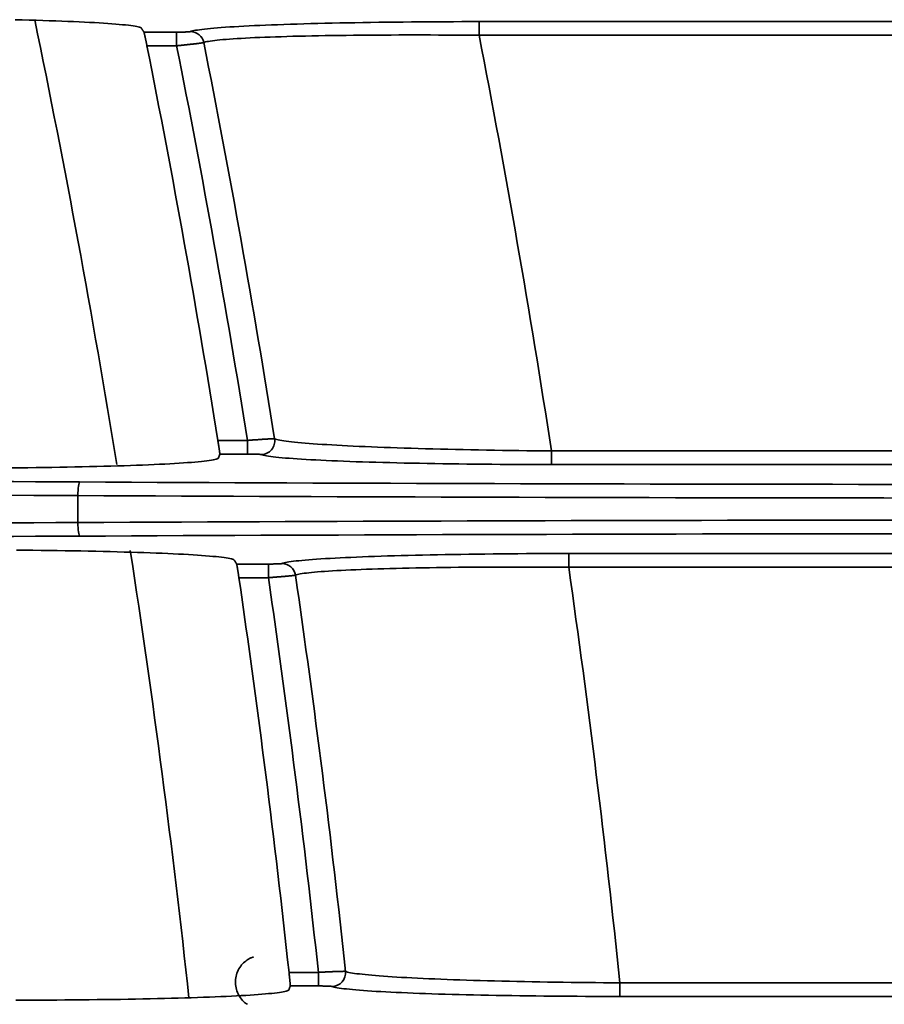
# Model space of a CAD drawing. Units: inches. Extents: x 0 to 11459, y 0 to 8172.
# Drawn here: x 2650 to 2681, y 4614 to 4650 of the extents above; entities that cross this region are included whole.
import ezdxf

# ---------------------------------------------------------------- set-up
doc = ezdxf.new("R2010")
doc.units = ezdxf.units.IN
doc.header["$MEASUREMENT"] = 0
doc.layers.add('1', color=7, linetype='Continuous', true_color=0xffffff)

msp = doc.modelspace()

# ---------------------------------------------------------------- linework, layer by layer
at = {"layer": '1', "color": 3, "linetype": 'Continuous', "lineweight": 35}
for p, q in [((2666.508, 4649.81), (2666.508, 4650.309)), ((2666.508, 4650.309), (2712.865, 4650.309)), ((2654.22, 4649.925), (2655.419, 4649.925)), ((2655.419, 4649.425), (2655.419, 4649.925)), ((2712.865, 4649.81), (2666.508, 4649.81)), ((2655.419, 4649.425), (2654.329, 4649.425)), ((2656.93, 4634.956), (2658.013, 4634.956)), ((2658.013, 4634.456), (2658.013, 4634.956)), ((2658.013, 4634.456), (2657.001, 4634.456)), ((2669.162, 4634.572), (2712.865, 4634.572)), ((2669.162, 4634.072), (2669.162, 4634.572)), ((2712.865, 4634.072), (2669.162, 4634.072)), ((2651.798, 4631.948), (2651.798, 4632.934)), ((2669.794, 4630.31), (2669.794, 4630.809)), ((2669.794, 4630.809), (2712.865, 4630.809)), ((2657.619, 4630.425), (2658.782, 4630.425)), ((2658.782, 4629.925), (2658.782, 4630.425)), ((2712.865, 4630.31), (2669.794, 4630.31)), ((2658.782, 4629.925), (2657.701, 4629.925)), ((2659.539, 4615.456), (2660.614, 4615.456)), ((2660.614, 4614.956), (2660.614, 4615.456)), ((2660.614, 4614.956), (2659.584, 4614.956)), ((2671.67, 4615.072), (2712.865, 4615.072)), ((2671.67, 4614.572), (2671.67, 4615.072)), ((2712.865, 4614.572), (2671.67, 4614.572))]:
    msp.add_line(p, q, dxfattribs=at)
for points in [[(2649.501, 4650.38), (2649.761, 4650.374), (2650.016, 4650.367), (2650.267, 4650.359), (2650.512, 4650.352), (2650.751, 4650.344), (2650.985, 4650.336), (2651.211, 4650.327), (2651.429, 4650.318), (2651.64, 4650.31), (2651.843, 4650.3), (2652.038, 4650.291), (2652.226, 4650.281), (2652.406, 4650.272), (2652.578, 4650.261), (2652.743, 4650.251), (2652.9, 4650.241), (2653.048, 4650.23), (2653.187, 4650.219), (2653.316, 4650.208), (2653.436, 4650.197), (2653.547, 4650.186), (2653.648, 4650.174), (2653.74, 4650.163), (2653.822, 4650.151), (2653.895, 4650.139), (2653.959, 4650.127), (2654.012, 4650.115), (2654.056, 4650.103), (2654.09, 4650.091), (2654.113, 4650.079), (2654.126, 4650.067)], [(2655.924, 4649.943), (2655.955, 4649.955), (2655.997, 4649.967), (2656.047, 4649.979), (2656.108, 4649.991), (2656.178, 4650.002), (2656.256, 4650.014), (2656.344, 4650.026), (2656.441, 4650.037), (2656.546, 4650.048), (2656.66, 4650.059), (2656.783, 4650.07), (2656.915, 4650.081), (2657.055, 4650.092), (2657.205, 4650.102), (2657.363, 4650.113), (2657.53, 4650.123), (2657.704, 4650.133), (2657.885, 4650.143), (2658.073, 4650.153), (2658.269, 4650.162), (2658.471, 4650.171), (2658.68, 4650.18), (2658.897, 4650.188), (2659.12, 4650.197), (2659.35, 4650.205), (2659.588, 4650.213), (2659.832, 4650.221), (2660.082, 4650.228), (2660.336, 4650.235), (2660.595, 4650.242), (2660.858, 4650.248), (2661.126, 4650.254), (2661.398, 4650.26), (2661.675, 4650.266), (2661.956, 4650.271), (2662.241, 4650.276), (2662.531, 4650.28), (2662.826, 4650.285), (2663.124, 4650.289), (2663.424, 4650.292), (2663.726, 4650.295), (2664.029, 4650.298), (2664.333, 4650.301), (2664.64, 4650.303), (2664.947, 4650.305), (2665.256, 4650.306), (2665.567, 4650.308), (2665.879, 4650.309), (2666.193, 4650.309), (2666.508, 4650.309)], [(2654.126, 4650.067), (2654.127, 4650.066), (2654.127, 4650.065), (2654.128, 4650.064), (2654.128, 4650.064), (2654.129, 4650.063), (2654.13, 4650.062), (2654.13, 4650.061), (2654.131, 4650.06), (2654.131, 4650.059), (2654.132, 4650.058), (2654.132, 4650.058), (2654.133, 4650.057), (2654.134, 4650.056), (2654.134, 4650.055), (2654.135, 4650.054), (2654.135, 4650.053), (2654.136, 4650.052), (2654.136, 4650.052), (2654.137, 4650.051), (2654.138, 4650.05), (2654.138, 4650.049), (2654.139, 4650.048), (2654.139, 4650.047), (2654.14, 4650.046), (2654.14, 4650.046), (2654.141, 4650.045), (2654.142, 4650.044), (2654.142, 4650.043), (2654.143, 4650.042), (2654.143, 4650.041), (2654.144, 4650.04), (2654.144, 4650.039), (2654.145, 4650.039), (2654.146, 4650.038), (2654.146, 4650.037), (2654.147, 4650.036), (2654.147, 4650.035), (2654.148, 4650.034), (2654.148, 4650.033), (2654.149, 4650.033), (2654.15, 4650.032), (2654.15, 4650.031), (2654.151, 4650.03), (2654.151, 4650.029), (2654.152, 4650.028), (2654.152, 4650.027), (2654.153, 4650.027), (2654.154, 4650.026), (2654.154, 4650.025), (2654.155, 4650.024)], [(2654.22, 4649.925), (2654.219, 4649.927), (2654.218, 4649.929), (2654.216, 4649.931), (2654.215, 4649.933), (2654.214, 4649.935), (2654.213, 4649.937), (2654.211, 4649.939), (2654.21, 4649.941), (2654.209, 4649.943), (2654.207, 4649.945), (2654.206, 4649.947), (2654.205, 4649.949), (2654.203, 4649.951), (2654.202, 4649.953), (2654.201, 4649.955), (2654.199, 4649.957), (2654.198, 4649.959), (2654.197, 4649.961), (2654.195, 4649.963), (2654.194, 4649.965), (2654.193, 4649.967), (2654.191, 4649.969), (2654.19, 4649.971), (2654.189, 4649.973), (2654.188, 4649.975), (2654.186, 4649.977), (2654.185, 4649.979), (2654.184, 4649.98), (2654.182, 4649.982), (2654.181, 4649.984), (2654.18, 4649.986), (2654.178, 4649.988), (2654.177, 4649.99), (2654.176, 4649.992), (2654.174, 4649.994), (2654.173, 4649.996), (2654.172, 4649.998), (2654.17, 4650), (2654.169, 4650.002), (2654.168, 4650.004), (2654.167, 4650.006), (2654.165, 4650.008), (2654.164, 4650.01), (2654.163, 4650.012), (2654.161, 4650.014), (2654.16, 4650.016), (2654.159, 4650.018), (2654.157, 4650.02), (2654.156, 4650.022), (2654.155, 4650.024)], [(2654.329, 4649.425), (2654.326, 4649.441), (2654.323, 4649.456), (2654.32, 4649.471), (2654.317, 4649.486), (2654.314, 4649.501), (2654.311, 4649.516), (2654.308, 4649.531), (2654.305, 4649.546), (2654.302, 4649.56), (2654.299, 4649.575), (2654.296, 4649.589), (2654.293, 4649.604), (2654.29, 4649.618), (2654.287, 4649.632), (2654.284, 4649.646), (2654.281, 4649.659), (2654.279, 4649.673), (2654.276, 4649.686), (2654.273, 4649.698), (2654.27, 4649.711), (2654.268, 4649.723), (2654.265, 4649.736), (2654.263, 4649.748), (2654.26, 4649.759), (2654.258, 4649.77), (2654.255, 4649.781), (2654.253, 4649.792), (2654.251, 4649.802), (2654.248, 4649.812), (2654.246, 4649.821), (2654.244, 4649.831), (2654.242, 4649.839), (2654.24, 4649.848), (2654.239, 4649.856), (2654.237, 4649.864), (2654.235, 4649.871), (2654.233, 4649.878), (2654.232, 4649.884), (2654.23, 4649.89), (2654.229, 4649.895), (2654.228, 4649.9), (2654.227, 4649.905), (2654.226, 4649.909), (2654.225, 4649.913), (2654.224, 4649.916), (2654.223, 4649.919), (2654.222, 4649.921), (2654.221, 4649.923), (2654.221, 4649.924), (2654.22, 4649.925)], [(2655.419, 4649.925), (2655.434, 4649.925), (2655.449, 4649.925), (2655.464, 4649.925), (2655.479, 4649.925), (2655.494, 4649.925), (2655.509, 4649.925), (2655.524, 4649.926), (2655.538, 4649.926), (2655.553, 4649.926), (2655.567, 4649.926), (2655.581, 4649.926), (2655.595, 4649.926), (2655.609, 4649.926), (2655.623, 4649.927), (2655.636, 4649.927), (2655.65, 4649.927), (2655.663, 4649.927), (2655.676, 4649.928), (2655.689, 4649.928), (2655.702, 4649.928), (2655.714, 4649.929), (2655.726, 4649.929), (2655.738, 4649.929), (2655.749, 4649.93), (2655.76, 4649.93), (2655.771, 4649.93), (2655.782, 4649.931), (2655.793, 4649.931), (2655.803, 4649.932), (2655.812, 4649.932), (2655.822, 4649.933), (2655.831, 4649.933), (2655.839, 4649.934), (2655.847, 4649.934), (2655.855, 4649.934), (2655.863, 4649.935), (2655.87, 4649.935), (2655.876, 4649.936), (2655.883, 4649.937), (2655.889, 4649.937), (2655.894, 4649.938), (2655.899, 4649.938), (2655.904, 4649.939), (2655.908, 4649.939), (2655.912, 4649.94), (2655.915, 4649.94), (2655.918, 4649.941), (2655.92, 4649.941), (2655.922, 4649.942), (2655.924, 4649.943)], [(2656.412, 4649.54), (2656.409, 4649.539), (2656.405, 4649.538), (2656.4, 4649.537), (2656.395, 4649.536), (2656.388, 4649.535), (2656.381, 4649.534), (2656.373, 4649.532), (2656.364, 4649.531), (2656.354, 4649.529), (2656.343, 4649.528), (2656.332, 4649.526), (2656.319, 4649.524), (2656.306, 4649.523), (2656.292, 4649.521), (2656.278, 4649.519), (2656.262, 4649.517), (2656.246, 4649.515), (2656.229, 4649.513), (2656.212, 4649.51), (2656.194, 4649.508), (2656.175, 4649.506), (2656.155, 4649.504), (2656.135, 4649.501), (2656.114, 4649.499), (2656.092, 4649.496), (2656.07, 4649.494), (2656.047, 4649.491), (2656.024, 4649.488), (2656.001, 4649.486), (2655.977, 4649.483), (2655.952, 4649.48), (2655.927, 4649.478), (2655.901, 4649.475), (2655.875, 4649.472), (2655.848, 4649.469), (2655.821, 4649.466), (2655.794, 4649.463), (2655.767, 4649.461), (2655.739, 4649.458), (2655.711, 4649.455), (2655.683, 4649.452), (2655.654, 4649.449), (2655.626, 4649.446), (2655.597, 4649.443), (2655.567, 4649.44), (2655.538, 4649.437), (2655.508, 4649.434), (2655.479, 4649.431), (2655.449, 4649.428), (2655.419, 4649.425)], [(2666.508, 4649.81), (2666.208, 4649.812), (2665.909, 4649.815), (2665.611, 4649.816), (2665.315, 4649.818), (2665.02, 4649.819), (2664.727, 4649.82), (2664.435, 4649.821), (2664.145, 4649.821), (2663.856, 4649.821), (2663.568, 4649.82), (2663.282, 4649.819), (2662.998, 4649.818), (2662.717, 4649.817), (2662.441, 4649.815), (2662.168, 4649.812), (2661.9, 4649.81), (2661.637, 4649.807), (2661.377, 4649.803), (2661.122, 4649.8), (2660.87, 4649.796), (2660.624, 4649.791), (2660.381, 4649.787), (2660.143, 4649.782), (2659.909, 4649.776), (2659.683, 4649.771), (2659.463, 4649.765), (2659.25, 4649.758), (2659.043, 4649.752), (2658.844, 4649.745), (2658.65, 4649.738), (2658.464, 4649.73), (2658.284, 4649.722), (2658.111, 4649.714), (2657.945, 4649.706), (2657.786, 4649.697), (2657.635, 4649.688), (2657.492, 4649.679), (2657.358, 4649.669), (2657.232, 4649.66), (2657.115, 4649.65), (2657.006, 4649.64), (2656.905, 4649.63), (2656.813, 4649.619), (2656.729, 4649.608), (2656.654, 4649.597), (2656.588, 4649.586), (2656.53, 4649.575), (2656.481, 4649.563), (2656.442, 4649.552), (2656.412, 4649.54)], [(2657.001, 4634.456), (2657.002, 4634.457), (2657.002, 4634.459), (2657.002, 4634.46), (2657.002, 4634.463), (2657.001, 4634.465), (2657.001, 4634.469), (2657.001, 4634.472), (2657, 4634.476), (2657, 4634.481), (2656.999, 4634.486), (2656.999, 4634.491), (2656.998, 4634.497), (2656.997, 4634.504), (2656.997, 4634.51), (2656.996, 4634.517), (2656.995, 4634.525), (2656.994, 4634.533), (2656.993, 4634.541), (2656.991, 4634.55), (2656.99, 4634.559), (2656.989, 4634.569), (2656.987, 4634.579), (2656.986, 4634.589), (2656.985, 4634.599), (2656.983, 4634.61), (2656.981, 4634.622), (2656.98, 4634.633), (2656.978, 4634.645), (2656.976, 4634.657), (2656.974, 4634.669), (2656.973, 4634.682), (2656.971, 4634.695), (2656.969, 4634.708), (2656.967, 4634.722), (2656.965, 4634.735), (2656.963, 4634.749), (2656.96, 4634.763), (2656.958, 4634.777), (2656.956, 4634.791), (2656.954, 4634.806), (2656.952, 4634.82), (2656.949, 4634.835), (2656.947, 4634.85), (2656.945, 4634.865), (2656.942, 4634.88), (2656.94, 4634.895), (2656.938, 4634.91), (2656.935, 4634.926), (2656.933, 4634.941), (2656.93, 4634.956)], [(2658.013, 4634.956), (2658.043, 4634.958), (2658.072, 4634.961), (2658.102, 4634.963), (2658.131, 4634.965), (2658.16, 4634.968), (2658.189, 4634.97), (2658.218, 4634.972), (2658.247, 4634.974), (2658.276, 4634.976), (2658.304, 4634.978), (2658.332, 4634.98), (2658.361, 4634.982), (2658.388, 4634.984), (2658.416, 4634.986), (2658.442, 4634.988), (2658.469, 4634.99), (2658.495, 4634.992), (2658.521, 4634.993), (2658.546, 4634.995), (2658.571, 4634.997), (2658.595, 4634.998), (2658.619, 4635), (2658.642, 4635.001), (2658.665, 4635.003), (2658.687, 4635.004), (2658.709, 4635.005), (2658.73, 4635.007), (2658.75, 4635.008), (2658.77, 4635.009), (2658.789, 4635.01), (2658.807, 4635.011), (2658.825, 4635.012), (2658.842, 4635.013), (2658.859, 4635.014), (2658.874, 4635.014), (2658.889, 4635.015), (2658.903, 4635.016), (2658.917, 4635.016), (2658.929, 4635.017), (2658.941, 4635.017), (2658.951, 4635.017), (2658.961, 4635.018), (2658.971, 4635.018), (2658.979, 4635.018), (2658.987, 4635.018), (2658.993, 4635.018), (2658.999, 4635.018), (2659.004, 4635.018), (2659.009, 4635.017), (2659.012, 4635.017)], [(2659.012, 4635.017), (2659.046, 4635.005), (2659.089, 4634.992), (2659.141, 4634.98), (2659.201, 4634.968), (2659.27, 4634.956), (2659.348, 4634.944), (2659.434, 4634.931), (2659.528, 4634.919), (2659.632, 4634.907), (2659.743, 4634.895), (2659.864, 4634.883), (2659.993, 4634.871), (2660.13, 4634.859), (2660.274, 4634.848), (2660.425, 4634.836), (2660.584, 4634.825), (2660.75, 4634.813), (2660.923, 4634.802), (2661.103, 4634.791), (2661.29, 4634.781), (2661.485, 4634.77), (2661.687, 4634.759), (2661.896, 4634.749), (2662.111, 4634.739), (2662.332, 4634.729), (2662.557, 4634.719), (2662.787, 4634.71), (2663.023, 4634.701), (2663.264, 4634.692), (2663.51, 4634.683), (2663.761, 4634.675), (2664.017, 4634.667), (2664.278, 4634.659), (2664.545, 4634.651), (2664.815, 4634.644), (2665.088, 4634.637), (2665.364, 4634.63), (2665.642, 4634.624), (2665.923, 4634.618), (2666.206, 4634.612), (2666.492, 4634.606), (2666.781, 4634.601), (2667.072, 4634.596), (2667.365, 4634.592), (2667.661, 4634.588), (2667.96, 4634.584), (2668.259, 4634.58), (2668.559, 4634.577), (2668.86, 4634.574), (2669.162, 4634.572)], [(2657, 4634.453), (2657, 4634.453), (2657, 4634.453), (2657, 4634.453), (2657, 4634.453), (2657, 4634.453), (2657, 4634.453), (2657, 4634.453), (2657, 4634.453), (2657.001, 4634.454), (2657.001, 4634.454), (2657.001, 4634.454), (2657.001, 4634.454), (2657.001, 4634.454), (2657.001, 4634.454), (2657.001, 4634.454), (2657.001, 4634.454), (2657.001, 4634.454), (2657.001, 4634.454), (2657.001, 4634.454), (2657.001, 4634.454), (2657.001, 4634.454), (2657.001, 4634.454), (2657.001, 4634.455), (2657.001, 4634.455), (2657.001, 4634.455), (2657.001, 4634.455), (2657.001, 4634.455), (2657.001, 4634.455), (2657.001, 4634.455), (2657.001, 4634.455), (2657.001, 4634.455), (2657.001, 4634.455), (2657.001, 4634.455), (2657.001, 4634.455), (2657.001, 4634.455), (2657.001, 4634.456), (2657.001, 4634.456), (2657.001, 4634.456), (2657.001, 4634.456), (2657.001, 4634.456), (2657.001, 4634.456), (2657.001, 4634.456), (2657.001, 4634.456), (2657.001, 4634.456), (2657.001, 4634.456), (2657.001, 4634.456), (2657.001, 4634.456), (2657.001, 4634.456), (2657.001, 4634.456), (2657.001, 4634.456)], [(2658.52, 4634.439), (2658.518, 4634.44), (2658.516, 4634.44), (2658.514, 4634.441), (2658.511, 4634.441), (2658.507, 4634.442), (2658.503, 4634.442), (2658.499, 4634.443), (2658.494, 4634.444), (2658.489, 4634.444), (2658.483, 4634.445), (2658.477, 4634.445), (2658.471, 4634.446), (2658.464, 4634.446), (2658.457, 4634.447), (2658.449, 4634.447), (2658.441, 4634.448), (2658.433, 4634.448), (2658.424, 4634.449), (2658.415, 4634.449), (2658.406, 4634.449), (2658.396, 4634.45), (2658.386, 4634.45), (2658.376, 4634.451), (2658.365, 4634.451), (2658.354, 4634.452), (2658.343, 4634.452), (2658.331, 4634.452), (2658.319, 4634.453), (2658.307, 4634.453), (2658.295, 4634.453), (2658.282, 4634.454), (2658.27, 4634.454), (2658.257, 4634.454), (2658.243, 4634.454), (2658.23, 4634.455), (2658.216, 4634.455), (2658.203, 4634.455), (2658.189, 4634.455), (2658.174, 4634.455), (2658.16, 4634.456), (2658.146, 4634.456), (2658.131, 4634.456), (2658.117, 4634.456), (2658.102, 4634.456), (2658.087, 4634.456), (2658.073, 4634.456), (2658.058, 4634.456), (2658.043, 4634.456), (2658.028, 4634.456), (2658.013, 4634.456)], [(2669.162, 4634.072), (2668.846, 4634.073), (2668.53, 4634.073), (2668.216, 4634.074), (2667.902, 4634.075), (2667.588, 4634.077), (2667.278, 4634.079), (2666.97, 4634.081), (2666.665, 4634.084), (2666.362, 4634.087), (2666.062, 4634.09), (2665.765, 4634.093), (2665.47, 4634.097), (2665.179, 4634.102), (2664.889, 4634.106), (2664.603, 4634.111), (2664.319, 4634.117), (2664.039, 4634.122), (2663.765, 4634.128), (2663.497, 4634.134), (2663.233, 4634.141), (2662.976, 4634.147), (2662.723, 4634.154), (2662.476, 4634.162), (2662.234, 4634.169), (2661.998, 4634.177), (2661.767, 4634.185), (2661.542, 4634.194), (2661.322, 4634.203), (2661.111, 4634.211), (2660.907, 4634.221), (2660.71, 4634.23), (2660.521, 4634.239), (2660.34, 4634.249), (2660.166, 4634.259), (2660, 4634.269), (2659.841, 4634.28), (2659.691, 4634.29), (2659.547, 4634.301), (2659.412, 4634.312), (2659.286, 4634.323), (2659.169, 4634.334), (2659.061, 4634.345), (2658.961, 4634.357), (2658.871, 4634.368), (2658.79, 4634.38), (2658.718, 4634.391), (2658.655, 4634.403), (2658.601, 4634.415), (2658.556, 4634.427), (2658.52, 4634.439)], [(2649.362, 4633.949), (2649.666, 4633.952), (2649.967, 4633.955), (2650.264, 4633.959), (2650.557, 4633.963), (2650.845, 4633.968), (2651.13, 4633.972), (2651.411, 4633.978), (2651.688, 4633.983), (2651.96, 4633.989), (2652.229, 4633.995), (2652.493, 4634.001), (2652.753, 4634.008), (2653.007, 4634.015), (2653.253, 4634.023), (2653.493, 4634.03), (2653.726, 4634.038), (2653.953, 4634.046), (2654.172, 4634.055), (2654.385, 4634.064), (2654.591, 4634.073), (2654.79, 4634.082), (2654.983, 4634.091), (2655.168, 4634.101), (2655.343, 4634.111), (2655.51, 4634.121), (2655.669, 4634.132), (2655.818, 4634.142), (2655.959, 4634.153), (2656.091, 4634.164), (2656.214, 4634.174), (2656.328, 4634.186), (2656.434, 4634.197), (2656.53, 4634.208), (2656.617, 4634.22), (2656.694, 4634.232), (2656.761, 4634.243), (2656.818, 4634.255), (2656.866, 4634.267), (2656.904, 4634.279), (2656.932, 4634.291), (2656.95, 4634.303), (2656.959, 4634.315)], [(2649.543, 4630.935), (2649.846, 4630.933), (2650.147, 4630.93), (2650.446, 4630.926), (2650.743, 4630.922), (2651.037, 4630.918), (2651.329, 4630.914), (2651.618, 4630.909), (2651.902, 4630.904), (2652.18, 4630.898), (2652.453, 4630.892), (2652.721, 4630.886), (2652.984, 4630.88), (2653.242, 4630.873), (2653.494, 4630.866), (2653.742, 4630.859), (2653.984, 4630.851), (2654.22, 4630.843), (2654.451, 4630.835), (2654.674, 4630.827), (2654.889, 4630.818), (2655.097, 4630.809), (2655.297, 4630.8), (2655.489, 4630.79), (2655.674, 4630.781), (2655.851, 4630.771), (2656.021, 4630.761), (2656.182, 4630.75), (2656.336, 4630.74), (2656.482, 4630.729), (2656.618, 4630.718), (2656.744, 4630.707), (2656.862, 4630.696), (2656.97, 4630.685), (2657.069, 4630.674), (2657.158, 4630.662), (2657.239, 4630.651), (2657.31, 4630.639), (2657.371, 4630.627), (2657.424, 4630.615), (2657.466, 4630.603), (2657.498, 4630.591), (2657.521, 4630.579), (2657.533, 4630.567)], [(2659.282, 4630.443), (2659.314, 4630.455), (2659.355, 4630.467), (2659.406, 4630.478), (2659.466, 4630.49), (2659.536, 4630.502), (2659.614, 4630.514), (2659.701, 4630.525), (2659.797, 4630.537), (2659.901, 4630.548), (2660.014, 4630.559), (2660.136, 4630.57), (2660.266, 4630.581), (2660.405, 4630.591), (2660.552, 4630.602), (2660.709, 4630.612), (2660.874, 4630.623), (2661.046, 4630.633), (2661.226, 4630.642), (2661.412, 4630.652), (2661.606, 4630.661), (2661.806, 4630.67), (2662.013, 4630.679), (2662.228, 4630.688), (2662.449, 4630.696), (2662.677, 4630.704), (2662.912, 4630.712), (2663.154, 4630.72), (2663.402, 4630.727), (2663.655, 4630.735), (2663.912, 4630.741), (2664.173, 4630.748), (2664.439, 4630.754), (2664.709, 4630.76), (2664.984, 4630.765), (2665.263, 4630.771), (2665.547, 4630.775), (2665.835, 4630.78), (2666.128, 4630.784), (2666.425, 4630.788), (2666.723, 4630.792), (2667.024, 4630.795), (2667.325, 4630.798), (2667.629, 4630.801), (2667.934, 4630.803), (2668.24, 4630.805), (2668.548, 4630.806), (2668.857, 4630.808), (2669.168, 4630.809), (2669.48, 4630.809), (2669.794, 4630.809)], [(2657.575, 4630.497), (2657.574, 4630.499), (2657.574, 4630.5), (2657.573, 4630.501), (2657.572, 4630.503), (2657.571, 4630.504), (2657.57, 4630.506), (2657.569, 4630.507), (2657.568, 4630.508), (2657.568, 4630.51), (2657.567, 4630.511), (2657.566, 4630.513), (2657.565, 4630.514), (2657.564, 4630.515), (2657.563, 4630.517), (2657.563, 4630.518), (2657.562, 4630.52), (2657.561, 4630.521), (2657.56, 4630.522), (2657.559, 4630.524), (2657.558, 4630.525), (2657.557, 4630.527), (2657.557, 4630.528), (2657.556, 4630.529), (2657.555, 4630.531), (2657.554, 4630.532), (2657.553, 4630.534), (2657.552, 4630.535), (2657.552, 4630.536), (2657.551, 4630.538), (2657.55, 4630.539), (2657.549, 4630.541), (2657.548, 4630.542), (2657.547, 4630.543), (2657.546, 4630.545), (2657.546, 4630.546), (2657.545, 4630.547), (2657.544, 4630.549), (2657.543, 4630.55), (2657.542, 4630.552), (2657.541, 4630.553), (2657.541, 4630.554), (2657.54, 4630.556), (2657.539, 4630.557), (2657.538, 4630.559), (2657.537, 4630.56), (2657.536, 4630.561), (2657.535, 4630.563), (2657.535, 4630.564), (2657.534, 4630.566), (2657.533, 4630.567)], [(2657.619, 4630.425), (2657.618, 4630.427), (2657.617, 4630.428), (2657.616, 4630.429), (2657.616, 4630.431), (2657.615, 4630.432), (2657.614, 4630.434), (2657.613, 4630.435), (2657.612, 4630.437), (2657.611, 4630.438), (2657.61, 4630.44), (2657.609, 4630.441), (2657.609, 4630.442), (2657.608, 4630.444), (2657.607, 4630.445), (2657.606, 4630.447), (2657.605, 4630.448), (2657.604, 4630.45), (2657.603, 4630.451), (2657.602, 4630.453), (2657.602, 4630.454), (2657.601, 4630.455), (2657.6, 4630.457), (2657.599, 4630.458), (2657.598, 4630.46), (2657.597, 4630.461), (2657.596, 4630.463), (2657.595, 4630.464), (2657.595, 4630.466), (2657.594, 4630.467), (2657.593, 4630.468), (2657.592, 4630.47), (2657.591, 4630.471), (2657.59, 4630.473), (2657.589, 4630.474), (2657.588, 4630.476), (2657.588, 4630.477), (2657.587, 4630.479), (2657.586, 4630.48), (2657.585, 4630.481), (2657.584, 4630.483), (2657.583, 4630.484), (2657.582, 4630.486), (2657.581, 4630.487), (2657.581, 4630.489), (2657.58, 4630.49), (2657.579, 4630.492), (2657.578, 4630.493), (2657.577, 4630.494), (2657.576, 4630.496), (2657.575, 4630.497)], [(2657.701, 4629.925), (2657.699, 4629.941), (2657.697, 4629.956), (2657.694, 4629.971), (2657.692, 4629.986), (2657.69, 4630.001), (2657.688, 4630.016), (2657.685, 4630.031), (2657.683, 4630.046), (2657.681, 4630.061), (2657.679, 4630.075), (2657.676, 4630.09), (2657.674, 4630.104), (2657.672, 4630.119), (2657.67, 4630.133), (2657.668, 4630.146), (2657.666, 4630.16), (2657.664, 4630.173), (2657.661, 4630.186), (2657.659, 4630.199), (2657.657, 4630.212), (2657.655, 4630.224), (2657.653, 4630.236), (2657.652, 4630.248), (2657.65, 4630.26), (2657.648, 4630.271), (2657.646, 4630.282), (2657.644, 4630.293), (2657.643, 4630.303), (2657.641, 4630.313), (2657.639, 4630.322), (2657.638, 4630.331), (2657.636, 4630.34), (2657.635, 4630.348), (2657.633, 4630.356), (2657.632, 4630.364), (2657.631, 4630.371), (2657.629, 4630.378), (2657.628, 4630.384), (2657.627, 4630.39), (2657.626, 4630.396), (2657.625, 4630.401), (2657.624, 4630.405), (2657.623, 4630.409), (2657.623, 4630.413), (2657.622, 4630.416), (2657.621, 4630.419), (2657.62, 4630.421), (2657.62, 4630.423), (2657.619, 4630.424), (2657.619, 4630.425)], [(2658.782, 4630.425), (2658.797, 4630.425), (2658.812, 4630.425), (2658.826, 4630.425), (2658.841, 4630.425), (2658.856, 4630.425), (2658.871, 4630.425), (2658.886, 4630.426), (2658.9, 4630.426), (2658.914, 4630.426), (2658.929, 4630.426), (2658.943, 4630.426), (2658.957, 4630.426), (2658.97, 4630.427), (2658.984, 4630.427), (2658.998, 4630.427), (2659.011, 4630.427), (2659.024, 4630.427), (2659.037, 4630.428), (2659.05, 4630.428), (2659.062, 4630.428), (2659.075, 4630.429), (2659.087, 4630.429), (2659.098, 4630.429), (2659.11, 4630.43), (2659.121, 4630.43), (2659.132, 4630.43), (2659.142, 4630.431), (2659.153, 4630.431), (2659.163, 4630.432), (2659.172, 4630.432), (2659.181, 4630.433), (2659.19, 4630.433), (2659.199, 4630.434), (2659.207, 4630.434), (2659.215, 4630.434), (2659.222, 4630.435), (2659.229, 4630.435), (2659.236, 4630.436), (2659.242, 4630.437), (2659.248, 4630.437), (2659.253, 4630.438), (2659.258, 4630.438), (2659.263, 4630.439), (2659.267, 4630.439), (2659.27, 4630.44), (2659.274, 4630.44), (2659.276, 4630.441), (2659.279, 4630.441), (2659.281, 4630.442), (2659.282, 4630.443)], [(2669.794, 4630.31), (2669.495, 4630.312), (2669.198, 4630.313), (2668.901, 4630.314), (2668.607, 4630.315), (2668.313, 4630.316), (2668.021, 4630.316), (2667.731, 4630.316), (2667.442, 4630.315), (2667.154, 4630.314), (2666.868, 4630.313), (2666.584, 4630.311), (2666.301, 4630.309), (2666.022, 4630.307), (2665.747, 4630.304), (2665.477, 4630.301), (2665.211, 4630.298), (2664.949, 4630.295), (2664.691, 4630.291), (2664.438, 4630.286), (2664.189, 4630.282), (2663.944, 4630.277), (2663.703, 4630.271), (2663.467, 4630.266), (2663.236, 4630.26), (2663.012, 4630.253), (2662.794, 4630.247), (2662.583, 4630.24), (2662.379, 4630.233), (2662.181, 4630.225), (2661.99, 4630.218), (2661.806, 4630.21), (2661.628, 4630.201), (2661.457, 4630.193), (2661.292, 4630.184), (2661.135, 4630.175), (2660.986, 4630.165), (2660.845, 4630.156), (2660.713, 4630.146), (2660.589, 4630.136), (2660.473, 4630.126), (2660.365, 4630.116), (2660.265, 4630.105), (2660.174, 4630.095), (2660.091, 4630.084), (2660.016, 4630.073), (2659.95, 4630.061), (2659.893, 4630.05), (2659.845, 4630.038), (2659.805, 4630.027), (2659.775, 4630.015)], [(2659.775, 4630.015), (2659.772, 4630.014), (2659.768, 4630.013), (2659.763, 4630.012), (2659.758, 4630.011), (2659.751, 4630.01), (2659.744, 4630.009), (2659.736, 4630.008), (2659.727, 4630.007), (2659.717, 4630.006), (2659.706, 4630.004), (2659.694, 4630.003), (2659.682, 4630.001), (2659.669, 4630), (2659.655, 4629.999), (2659.64, 4629.997), (2659.625, 4629.995), (2659.609, 4629.994), (2659.592, 4629.992), (2659.575, 4629.99), (2659.556, 4629.989), (2659.538, 4629.987), (2659.518, 4629.985), (2659.497, 4629.983), (2659.476, 4629.981), (2659.455, 4629.979), (2659.433, 4629.977), (2659.41, 4629.975), (2659.387, 4629.973), (2659.364, 4629.971), (2659.339, 4629.969), (2659.315, 4629.967), (2659.289, 4629.965), (2659.264, 4629.963), (2659.237, 4629.961), (2659.211, 4629.958), (2659.184, 4629.956), (2659.157, 4629.954), (2659.129, 4629.952), (2659.102, 4629.95), (2659.074, 4629.947), (2659.045, 4629.945), (2659.017, 4629.943), (2658.988, 4629.941), (2658.959, 4629.939), (2658.93, 4629.936), (2658.9, 4629.934), (2658.871, 4629.932), (2658.841, 4629.93), (2658.811, 4629.928), (2658.782, 4629.925)], [(2658.011, 4614.284), (2657.979, 4614.303), (2657.945, 4614.327), (2657.91, 4614.356), (2657.873, 4614.39), (2657.836, 4614.428), (2657.799, 4614.47), (2657.764, 4614.516), (2657.731, 4614.563), (2657.701, 4614.613), (2657.673, 4614.665), (2657.649, 4614.719), (2657.628, 4614.774), (2657.611, 4614.831), (2657.596, 4614.89), (2657.586, 4614.949), (2657.578, 4615.009), (2657.575, 4615.07), (2657.575, 4615.13), (2657.579, 4615.191), (2657.586, 4615.251), (2657.598, 4615.31), (2657.612, 4615.369), (2657.631, 4615.426), (2657.652, 4615.481), (2657.677, 4615.535), (2657.704, 4615.587), (2657.735, 4615.636), (2657.767, 4615.683), (2657.802, 4615.727), (2657.838, 4615.768), (2657.875, 4615.806), (2657.913, 4615.841), (2657.951, 4615.871), (2657.988, 4615.899), (2658.023, 4615.922), (2658.056, 4615.942), (2658.086, 4615.959), (2658.114, 4615.973), (2658.138, 4615.984), (2658.159, 4615.994), (2658.177, 4616.001), (2658.193, 4616.006), (2658.206, 4616.011), (2658.216, 4616.014), (2658.225, 4616.017), (2658.231, 4616.019), (2658.236, 4616.02), (2658.239, 4616.021), (2658.241, 4616.022), (2658.242, 4616.022)], [(2659.584, 4614.956), (2659.584, 4614.957), (2659.584, 4614.959), (2659.584, 4614.96), (2659.584, 4614.963), (2659.584, 4614.965), (2659.584, 4614.968), (2659.584, 4614.972), (2659.584, 4614.976), (2659.584, 4614.981), (2659.584, 4614.986), (2659.583, 4614.991), (2659.583, 4614.997), (2659.582, 4615.003), (2659.582, 4615.01), (2659.581, 4615.017), (2659.581, 4615.025), (2659.58, 4615.033), (2659.58, 4615.041), (2659.579, 4615.05), (2659.578, 4615.059), (2659.577, 4615.068), (2659.576, 4615.078), (2659.576, 4615.088), (2659.575, 4615.099), (2659.574, 4615.11), (2659.573, 4615.121), (2659.572, 4615.132), (2659.571, 4615.144), (2659.569, 4615.156), (2659.568, 4615.169), (2659.567, 4615.181), (2659.566, 4615.194), (2659.565, 4615.207), (2659.563, 4615.221), (2659.562, 4615.235), (2659.561, 4615.248), (2659.559, 4615.262), (2659.558, 4615.276), (2659.556, 4615.291), (2659.555, 4615.305), (2659.553, 4615.32), (2659.552, 4615.334), (2659.55, 4615.349), (2659.549, 4615.364), (2659.547, 4615.38), (2659.546, 4615.395), (2659.544, 4615.41), (2659.542, 4615.425), (2659.541, 4615.441), (2659.539, 4615.456)], [(2660.614, 4615.456), (2660.644, 4615.458), (2660.674, 4615.459), (2660.703, 4615.461), (2660.733, 4615.462), (2660.762, 4615.464), (2660.791, 4615.465), (2660.82, 4615.467), (2660.848, 4615.468), (2660.877, 4615.469), (2660.906, 4615.471), (2660.934, 4615.472), (2660.962, 4615.473), (2660.99, 4615.475), (2661.017, 4615.476), (2661.044, 4615.477), (2661.07, 4615.478), (2661.096, 4615.479), (2661.122, 4615.481), (2661.147, 4615.482), (2661.172, 4615.483), (2661.196, 4615.484), (2661.22, 4615.484), (2661.244, 4615.485), (2661.267, 4615.486), (2661.289, 4615.487), (2661.31, 4615.488), (2661.331, 4615.489), (2661.352, 4615.489), (2661.371, 4615.49), (2661.39, 4615.49), (2661.409, 4615.491), (2661.426, 4615.491), (2661.443, 4615.492), (2661.46, 4615.492), (2661.475, 4615.493), (2661.49, 4615.493), (2661.504, 4615.493), (2661.517, 4615.493), (2661.53, 4615.493), (2661.541, 4615.494), (2661.552, 4615.494), (2661.562, 4615.494), (2661.571, 4615.494), (2661.58, 4615.493), (2661.587, 4615.493), (2661.594, 4615.493), (2661.6, 4615.493), (2661.605, 4615.493), (2661.609, 4615.492), (2661.612, 4615.492)], [(2661.612, 4615.492), (2661.645, 4615.48), (2661.687, 4615.467), (2661.738, 4615.455), (2661.796, 4615.443), (2661.864, 4615.431), (2661.94, 4615.419), (2662.024, 4615.407), (2662.117, 4615.396), (2662.218, 4615.384), (2662.328, 4615.372), (2662.447, 4615.36), (2662.574, 4615.349), (2662.708, 4615.337), (2662.85, 4615.326), (2662.999, 4615.315), (2663.156, 4615.304), (2663.319, 4615.293), (2663.49, 4615.282), (2663.668, 4615.272), (2663.853, 4615.262), (2664.045, 4615.251), (2664.245, 4615.241), (2664.452, 4615.232), (2664.664, 4615.222), (2664.882, 4615.213), (2665.106, 4615.203), (2665.334, 4615.195), (2665.568, 4615.186), (2665.806, 4615.178), (2666.05, 4615.17), (2666.299, 4615.162), (2666.553, 4615.154), (2666.812, 4615.147), (2667.077, 4615.14), (2667.346, 4615.133), (2667.618, 4615.127), (2667.892, 4615.121), (2668.168, 4615.115), (2668.448, 4615.11), (2668.729, 4615.105), (2669.014, 4615.1), (2669.301, 4615.095), (2669.59, 4615.091), (2669.882, 4615.088), (2670.176, 4615.084), (2670.473, 4615.081), (2670.772, 4615.078), (2671.07, 4615.076), (2671.37, 4615.074), (2671.67, 4615.072)], [(2659.553, 4614.868), (2659.554, 4614.87), (2659.554, 4614.872), (2659.555, 4614.873), (2659.556, 4614.875), (2659.556, 4614.877), (2659.557, 4614.879), (2659.557, 4614.88), (2659.558, 4614.882), (2659.559, 4614.884), (2659.559, 4614.886), (2659.56, 4614.888), (2659.56, 4614.889), (2659.561, 4614.891), (2659.562, 4614.893), (2659.562, 4614.895), (2659.563, 4614.896), (2659.564, 4614.898), (2659.564, 4614.9), (2659.565, 4614.902), (2659.565, 4614.903), (2659.566, 4614.905), (2659.567, 4614.907), (2659.567, 4614.909), (2659.568, 4614.911), (2659.569, 4614.912), (2659.569, 4614.914), (2659.57, 4614.916), (2659.57, 4614.918), (2659.571, 4614.919), (2659.572, 4614.921), (2659.572, 4614.923), (2659.573, 4614.925), (2659.573, 4614.926), (2659.574, 4614.928), (2659.575, 4614.93), (2659.575, 4614.932), (2659.576, 4614.934), (2659.577, 4614.935), (2659.577, 4614.937), (2659.578, 4614.939), (2659.578, 4614.941), (2659.579, 4614.942), (2659.58, 4614.944), (2659.58, 4614.946), (2659.581, 4614.948), (2659.582, 4614.949), (2659.582, 4614.951), (2659.583, 4614.953), (2659.583, 4614.955), (2659.584, 4614.956)], [(2661.117, 4614.939), (2661.115, 4614.94), (2661.113, 4614.94), (2661.111, 4614.941), (2661.108, 4614.941), (2661.104, 4614.942), (2661.1, 4614.942), (2661.096, 4614.943), (2661.092, 4614.943), (2661.086, 4614.944), (2661.081, 4614.945), (2661.075, 4614.945), (2661.069, 4614.946), (2661.062, 4614.946), (2661.055, 4614.947), (2661.048, 4614.947), (2661.04, 4614.948), (2661.031, 4614.948), (2661.023, 4614.949), (2661.014, 4614.949), (2661.005, 4614.949), (2660.995, 4614.95), (2660.985, 4614.95), (2660.975, 4614.951), (2660.964, 4614.951), (2660.953, 4614.951), (2660.942, 4614.952), (2660.931, 4614.952), (2660.919, 4614.953), (2660.907, 4614.953), (2660.895, 4614.953), (2660.882, 4614.954), (2660.869, 4614.954), (2660.857, 4614.954), (2660.844, 4614.954), (2660.83, 4614.955), (2660.817, 4614.955), (2660.803, 4614.955), (2660.789, 4614.955), (2660.775, 4614.955), (2660.761, 4614.956), (2660.746, 4614.956), (2660.732, 4614.956), (2660.718, 4614.956), (2660.703, 4614.956), (2660.688, 4614.956), (2660.674, 4614.956), (2660.659, 4614.956), (2660.644, 4614.956), (2660.629, 4614.956), (2660.614, 4614.956)], [(2671.67, 4614.572), (2671.355, 4614.573), (2671.041, 4614.573), (2670.728, 4614.574), (2670.415, 4614.575), (2670.103, 4614.577), (2669.794, 4614.579), (2669.488, 4614.581), (2669.184, 4614.584), (2668.883, 4614.587), (2668.584, 4614.59), (2668.289, 4614.594), (2667.996, 4614.598), (2667.705, 4614.602), (2667.417, 4614.606), (2667.132, 4614.611), (2666.85, 4614.617), (2666.573, 4614.622), (2666.3, 4614.628), (2666.034, 4614.634), (2665.773, 4614.641), (2665.517, 4614.648), (2665.266, 4614.655), (2665.021, 4614.662), (2664.781, 4614.67), (2664.547, 4614.678), (2664.318, 4614.686), (2664.095, 4614.694), (2663.878, 4614.703), (2663.669, 4614.712), (2663.467, 4614.721), (2663.273, 4614.73), (2663.086, 4614.74), (2662.907, 4614.75), (2662.736, 4614.76), (2662.572, 4614.77), (2662.415, 4614.78), (2662.266, 4614.791), (2662.125, 4614.801), (2661.992, 4614.812), (2661.868, 4614.823), (2661.753, 4614.835), (2661.646, 4614.846), (2661.549, 4614.857), (2661.461, 4614.869), (2661.381, 4614.88), (2661.31, 4614.892), (2661.248, 4614.903), (2661.195, 4614.915), (2661.152, 4614.927), (2661.117, 4614.939)], [(2649.519, 4614.437), (2649.822, 4614.437), (2650.124, 4614.438), (2650.425, 4614.439), (2650.726, 4614.44), (2651.025, 4614.441), (2651.324, 4614.443), (2651.622, 4614.446), (2651.919, 4614.448), (2652.215, 4614.451), (2652.507, 4614.455), (2652.796, 4614.458), (2653.081, 4614.462), (2653.363, 4614.466), (2653.64, 4614.471), (2653.914, 4614.476), (2654.184, 4614.481), (2654.45, 4614.487), (2654.712, 4614.492), (2654.971, 4614.499), (2655.225, 4614.505), (2655.474, 4614.512), (2655.716, 4614.519), (2655.952, 4614.526), (2656.181, 4614.534), (2656.404, 4614.542), (2656.621, 4614.55), (2656.832, 4614.558), (2657.036, 4614.567), (2657.233, 4614.576), (2657.425, 4614.585), (2657.609, 4614.594), (2657.786, 4614.604), (2657.955, 4614.613), (2658.115, 4614.623), (2658.267, 4614.633), (2658.41, 4614.643), (2658.546, 4614.654), (2658.673, 4614.664), (2658.792, 4614.675), (2658.903, 4614.686), (2659.005, 4614.697), (2659.099, 4614.708), (2659.184, 4614.719), (2659.26, 4614.731), (2659.326, 4614.742), (2659.383, 4614.753), (2659.431, 4614.765), (2659.47, 4614.776), (2659.5, 4614.788), (2659.521, 4614.799)], [(2659.521, 4614.799), (2659.521, 4614.8), (2659.522, 4614.8), (2659.522, 4614.8), (2659.523, 4614.801), (2659.523, 4614.801), (2659.523, 4614.801), (2659.524, 4614.801), (2659.524, 4614.802), (2659.525, 4614.802), (2659.525, 4614.802), (2659.525, 4614.803), (2659.526, 4614.803), (2659.526, 4614.803), (2659.526, 4614.804), (2659.527, 4614.804), (2659.527, 4614.804), (2659.527, 4614.805), (2659.528, 4614.805), (2659.528, 4614.805), (2659.528, 4614.805), (2659.528, 4614.806), (2659.529, 4614.806), (2659.529, 4614.806), (2659.529, 4614.807), (2659.53, 4614.807), (2659.53, 4614.807), (2659.53, 4614.808), (2659.53, 4614.808), (2659.531, 4614.808), (2659.531, 4614.808), (2659.531, 4614.809), (2659.531, 4614.809), (2659.532, 4614.809), (2659.532, 4614.81), (2659.532, 4614.81), (2659.532, 4614.81), (2659.532, 4614.811), (2659.533, 4614.811), (2659.533, 4614.811), (2659.533, 4614.812), (2659.533, 4614.812), (2659.533, 4614.812), (2659.533, 4614.812), (2659.534, 4614.813), (2659.534, 4614.813), (2659.534, 4614.813), (2659.534, 4614.814), (2659.534, 4614.814), (2659.534, 4614.814), (2659.534, 4614.815)], [(2659.534, 4614.815), (2659.535, 4614.816), (2659.535, 4614.817), (2659.535, 4614.818), (2659.536, 4614.819), (2659.536, 4614.82), (2659.537, 4614.821), (2659.537, 4614.822), (2659.537, 4614.823), (2659.538, 4614.824), (2659.538, 4614.825), (2659.538, 4614.826), (2659.539, 4614.827), (2659.539, 4614.829), (2659.54, 4614.83), (2659.54, 4614.831), (2659.54, 4614.832), (2659.541, 4614.833), (2659.541, 4614.834), (2659.541, 4614.835), (2659.542, 4614.836), (2659.542, 4614.837), (2659.543, 4614.838), (2659.543, 4614.839), (2659.543, 4614.84), (2659.544, 4614.841), (2659.544, 4614.842), (2659.544, 4614.843), (2659.545, 4614.845), (2659.545, 4614.846), (2659.546, 4614.847), (2659.546, 4614.848), (2659.546, 4614.849), (2659.547, 4614.85), (2659.547, 4614.851), (2659.547, 4614.852), (2659.548, 4614.853), (2659.548, 4614.854), (2659.549, 4614.855), (2659.549, 4614.856), (2659.549, 4614.857), (2659.55, 4614.858), (2659.55, 4614.86), (2659.55, 4614.861), (2659.551, 4614.862), (2659.551, 4614.863), (2659.552, 4614.864), (2659.552, 4614.865), (2659.552, 4614.866), (2659.553, 4614.867), (2659.553, 4614.868)]]:
    msp.add_lwpolyline(points, dxfattribs=at)
at = {"layer": '1', "color": 163, "linetype": 'Continuous', "lineweight": 35}
for start, end in [(9.20642, 11.71133), (6.22329, 8.72398)]:
    msp.add_arc((2279.105, 4573.441), 379, start, end, dxfattribs=at)
at = {"layer": '1', "color": 3, "linetype": 'Continuous', "lineweight": 35}
for radius, start, end in [(385.041, 9.0516, 11.24718), (395, 8.75623, 10.99989), (382.976, 9.09159, 11.29114), (384.046, 9.06607, 11.2593), (395, 5.9041, 8.13119), (382.976, 6.14795, 8.33019), (384.046, 6.13077, 8.30683), (385.041, 6.12019, 8.29863)]:
    msp.add_arc((2278.765, 4574.441), radius, start, end, dxfattribs=at)
for centre, major_axis, ratio, start_param, end_param in [((2655.924, 4649.443), (-0.205, 0.456), 0.995641, 4.487077, 5.858984), ((2658.52, 4634.939), (0.182, 0.466), 0.994452, 3.515145, 5.239613), ((2117.217, 4839.435), (-457.414, 363.018), 0.894778, 3.482826, 3.483099), ((2625.925, 4625.796), (200.5, 0), 0.038416, 1.441069, 1.700523), ((2651.863, 4632.934), (-0.003, -0.5), 0.129362, 3.180315, 4.713037), ((2688.925, 4644.347), (286.5, 0), 0.038416, 4.582662, 4.796047), ((2625.925, 4625.296), (200, 0), 0.038512, 1.441069, 1.700523), ((2688.925, 4643.848), (287, 0), 0.038349, 4.582662, 4.795959), ((2625.925, 4639.586), (200, 0), 0.038512, 4.582662, 4.842116), ((2688.925, 4621.034), (287, 0), 0.038349, 1.487226, 1.700523), ((2651.863, 4631.948), (0.003, -0.5), 0.129362, 4.711741, 6.244463), ((2688.925, 4620.534), (286.5, 0), 0.038416, 1.487139, 1.700523), ((2625.925, 4639.086), (200.5, 0), 0.038416, 4.582662, 4.842116), ((2659.282, 4629.943), (-0.203, 0.457), 0.995538, 4.441074, 5.864216), ((2661.117, 4615.439), (0.186, 0.464), 0.994703, 3.524333, 5.197916)]:
    msp.add_ellipse(centre, major_axis=major_axis, ratio=ratio, start_param=start_param, end_param=end_param, dxfattribs=at)

doc.saveas('drawing.dxf')
